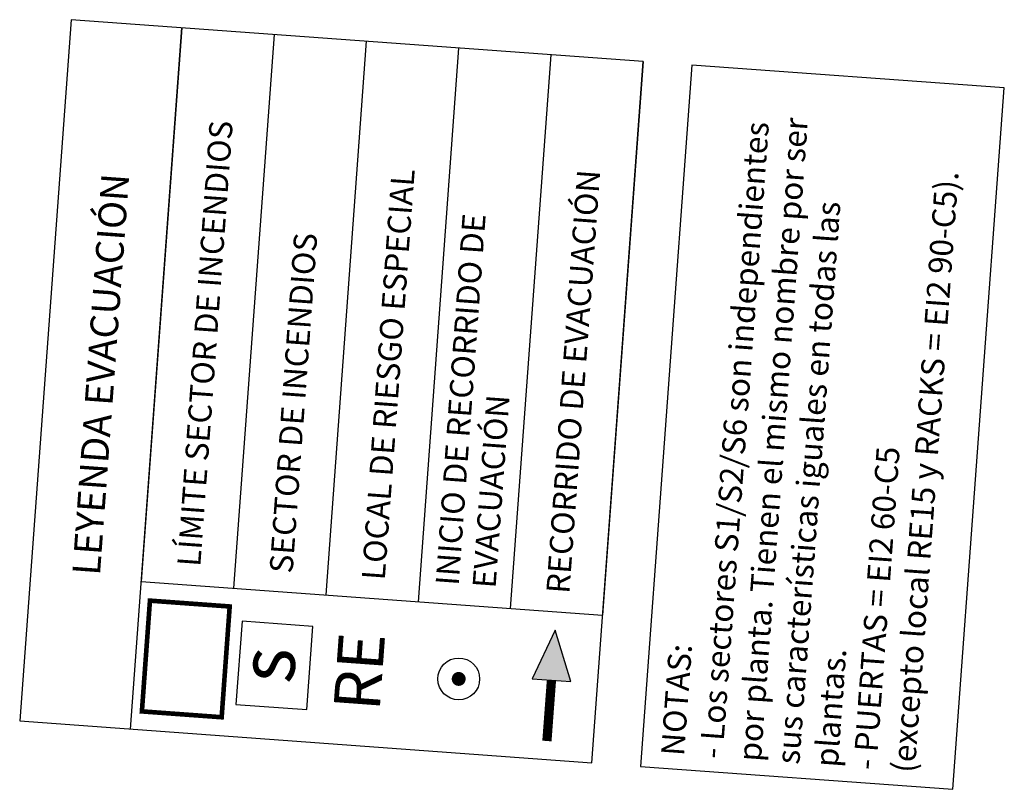
# Model space of a CAD drawing. Extents: x 372981.2 to 372991.8, y 3149747.3 to 3149755.7.
import ezdxf

# ---------------------------------------------------------------- set-up
doc = ezdxf.new("R2010")
doc.units = 0
doc.linetypes.add('TRAZOS', pattern=[19.05, 12.7, -6.35])
doc.layers.add('LEYENDA-TEXTOS-CUADROS', color=7, linetype='Continuous')
doc.layers.add('SI-RECORRIDOS', color=7, linetype='Continuous', lineweight=30, true_color=0x0095c7)
doc.layers.add('SI-SECTOR', color=7, linetype='Continuous', lineweight=30, true_color=0xff1aff)
doc.styles.add('arial', font='arial.ttf')
doc.styles.add('TEXTO-LEYENDA', font='verdana.ttf', dxfattribs={"width": 0.9})
doc.styles.add('VERDANA', font='verdana.ttf')

msp = doc.modelspace()

# ---------------------------------------------------------------- hatches: boundary and pattern name
at = {"layer": 'SI-RECORRIDOS', "linetype": 'Continuous', "ltscale": 0.02}
msp.add_hatch(color=256, dxfattribs=at).paths.add_polyline_path([(372986.966, 3149749.052), (372986.717, 3149748.528), (372987.136, 3149748.498)])

# ---------------------------------------------------------------- linework, layer by layer
at = {"layer": 'LEYENDA-TEXTOS-CUADROS'}
for p, q in [((372982.376, 3149747.984), (372982.931, 3149755.564)), ((372982.931, 3149755.564), (372982.493, 3149749.58)), ((372983.928, 3149755.491), (372983.49, 3149749.507)), ((372984.925, 3149755.418), (372984.487, 3149749.434)), ((372985.923, 3149755.345), (372985.485, 3149749.361)), ((372986.92, 3149755.272), (372986.482, 3149749.288)), ((372987.917, 3149755.199), (372987.479, 3149749.215)), ((372982.493, 3149749.58), (372987.479, 3149749.215))]:
    msp.add_line(p, q, dxfattribs=at)
for points in [[(372987.362, 3149747.619), (372987.917, 3149755.199), (372981.734, 3149755.651), (372981.179, 3149748.072)], [(372991.267, 3149747.333), (372991.822, 3149754.913), (372988.446, 3149755.16), (372987.891, 3149747.58)]]:
    msp.add_lwpolyline(points, close=True, dxfattribs=at)
at = {"layer": 'SI-RECORRIDOS', "linetype": 'Continuous', "ltscale": 0.02}
msp.add_lwpolyline([(372986.966, 3149749.052), (372986.717, 3149748.528), (372987.136, 3149748.498)], close=True, dxfattribs=at)
at = {"layer": 'SI-RECORRIDOS', "const_width": 0.075}
msp.add_lwpolyline([(372985.962, 3149748.523, 1), (372985.887, 3149748.529, 1)], format="xyb", close=True, dxfattribs=at)
at = {"layer": 'SI-RECORRIDOS', "linetype": 'TRAZOS', "ltscale": 0.02, "const_width": 0.1}
msp.add_lwpolyline([(372986.878, 3149747.855), (372986.927, 3149748.513)], dxfattribs=at)
at = {"layer": 'SI-RECORRIDOS'}
msp.add_circle((372985.925, 3149748.526), 0.226, dxfattribs=at)
at = {"layer": 'SI-SECTOR', "const_width": 0.05}
msp.add_lwpolyline([(372983.362, 3149748.112), (372983.449, 3149749.309), (372982.587, 3149749.372), (372982.5, 3149748.175)], close=True, dxfattribs=at)
at = {"layer": 'SI-SECTOR'}
msp.add_lwpolyline([(372984.281, 3149748.195), (372984.347, 3149749.093), (372983.582, 3149749.149), (372983.516, 3149748.251)], close=True, dxfattribs=at)

# ---------------------------------------------------------------- texts
at = {"layer": 'LEYENDA-TEXTOS-CUADROS', "insert": (372988.11, 3149747.706), "char_height": 0.25, "attachment_point": 1, "rotation": 85.8123, "style": 'TEXTO-LEYENDA'}
msp.add_mtext_dynamic_manual_height_columns('{\\fVerdana|b0|i1|c0|p34;NOTAS:}\\P- Los sectores S1/S2/S6 son independientes por planta. Tienen el mismo nombre por ser sus características iguales en todas las plantas.\\P- PUERTAS = EI2 60-C5\\P(excepto local RE15 y RACKS = EI2 90-C5).', width=7.29411, gutter_width=12.5, heights=[0], dxfattribs=at)
at = {"layer": 'LEYENDA-TEXTOS-CUADROS', "width": 223.46502, "rotation": 85.8123, "line_spacing_factor": 0.96, "style": 'arial'}
for s, insert, char_height, attachment_point in [('{\\fVerdana|b0|i0|c0|p34;LÍMITE SECTOR DE INCENDIOS}', (372983.006, 3149749.743), 0.25, 4), ('{\\fVerdana|b0|i0|c0|p34;LEYENDA EVACUACIÓN}', (372982.055, 3149751.818), 0.3, 5), ('{\\fVerdana|b0|i0|c0|p34;LOCAL DE RIESGO ESPECIAL}', (372985, 3149749.597), 0.25, 4), ('{\\fVerdana|b0|i0|c0|p34;RECORRIDO\\fVerdana|b0|i0|c238|p34; DE\\fVerdana|b0|i0|c0|p34; \\fVerdana|b0|i0|c238|p34;EVACUACI\\fVerdana|b0|i0|c0|p34;Ó\\fVerdana|b0|i0|c238|p34;N}', (372986.995, 3149749.451), 0.25, 4), ('{\\fVerdana|b0|i0|c0|p34;INICIO DE RECORRIDO\\fVerdana|b0|i0|c238|p34; DE\\fVerdana|b0|i0|c0|p34;\\P\\fVerdana|b0|i0|c238|p34;EVACUACI\\fVerdana|b0|i0|c0|p34;Ó\\fVerdana|b0|i0|c238|p34;N}', (372985.998, 3149749.524), 0.25, 4), ('{\\fVerdana|b0|i0|c0|p34;SECTOR DE INCENDIOS}', (372984.003, 3149749.67), 0.25, 4)]:
    msp.add_mtext(s, dxfattribs=dict(at, insert=insert, char_height=char_height, attachment_point=attachment_point))
at = {"layer": 'SI-SECTOR', "attachment_point": 5, "rotation": 85.8123, "style": 'VERDANA'}
for s, insert, char_height in [('{\\fVerdana|b0|i1|c0|p34;RE}', (372984.85, 3149748.605), 0.5), ('s', (372983.853, 3149748.678), 0.6)]:
    msp.add_mtext_dynamic_manual_height_columns(s, width=1.2, gutter_width=1000, heights=[0], dxfattribs=dict(at, insert=insert, char_height=char_height))

doc.saveas('drawing.dxf')
